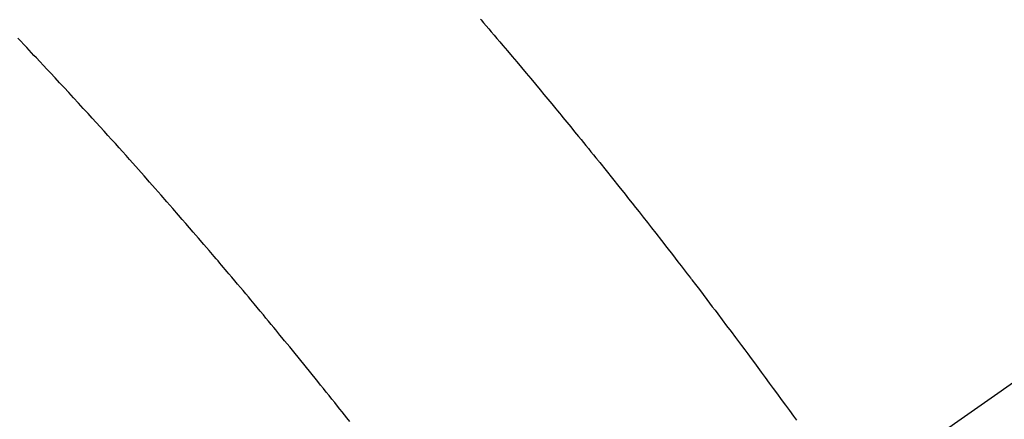
# Model space of a CAD drawing. Extents: x 0 to 26473, y -11045 to -2175.
# Drawn here: x 16462 to 16480, y -4227 to -4220 of the extents above; entities that cross this region are included whole.
import ezdxf

# ---------------------------------------------------------------- set-up
doc = ezdxf.new("R2010")
doc.units = 0
doc.header["$LTSCALE"] = 50
doc.header["$MEASUREMENT"] = 0
doc.linetypes.add('CENTER2', pattern=[1.125, 0.75, -0.125, 0.125, -0.125])
doc.linetypes.add('HIDDEN', pattern=[0.375, 0.25, -0.125])
doc.layers.get('0').update_dxf_attribs({"linetype": 'CONTINUOUS'})
doc.layers.add('150-機器', color=8, linetype='CONTINUOUS')
doc.layers.add('160-文字', color=254, linetype='CONTINUOUS')
doc.styles.add('KH001', font='txt')
doc.dimstyles.new('KH1xx030', dxfattribs={"dimscale": 30, "dimtxt": 2, "dimasz": 0.6, "dimexe": 0.3, "dimexo": 1.2, "dimgap": 0.5, "dimtad": 3, "dimdec": 1, "dimdsep": 46, "dimlunit": 6, "dimtxsty": 'KH001', "dimblk": 'DOT', "dimcen": 1, "dimdle": 1, "dimclrd": 256, "dimclre": 256, "dimclrt": 256, "dimadec": 0, "dimazin": 0, "dimtfac": 1, "dimtdec": 1, "dimtix": 1, "dimtmove": 2, "dimatfit": 3, "dimldrblk": 'CLOSEDBLANK', "dimfxl": 1, "dimtolj": 1, "dimtzin": 0, "dimlwd": -1, "dimlwe": -1, "dimarcsym": 0})

# ---------------------------------------------------------------- blocks, each defined once
blk = doc.blocks.new('F402_H')
at = {"layer": '150-機器', "color": 13, "linetype": 'CENTER2'}
blk.add_line((0, 0), (244.018, -170.863), dxfattribs=at)
at = {"layer": '150-機器', "color": 13, "linetype": 'HIDDEN'}
for points in [[(219.424, -140.116), (219.411, -140.131), (219.364, -140.186), (219.318, -140.24), (219.271, -140.294), (219.225, -140.348), (219.172, -140.41), (219.119, -140.473), (219.066, -140.535), (219.013, -140.598), (218.927, -140.699), (218.841, -140.801), (218.755, -140.902), (218.67, -141.004), (218.584, -141.106), (218.498, -141.208), (218.413, -141.311), (218.327, -141.413), (218.255, -141.5), (218.182, -141.587), (218.11, -141.674), (218.038, -141.761), (218.005, -141.801), (217.973, -141.841), (217.94, -141.881), (217.907, -141.92), (217.836, -142.008), (217.764, -142.096), (217.692, -142.183), (217.62, -142.271), (217.575, -142.327), (217.529, -142.383), (217.484, -142.438), (217.439, -142.494), (217.393, -142.55), (217.348, -142.607), (217.302, -142.663), (217.257, -142.719), (217.25, -142.727), (217.244, -142.735), (217.237, -142.743), (217.231, -142.751), (217.114, -142.895), (216.997, -143.041), (216.881, -143.186), (216.766, -143.332), (216.701, -143.413), (216.637, -143.494), (216.573, -143.575), (216.509, -143.656), (216.432, -143.754), (216.355, -143.852), (216.278, -143.949), (216.201, -144.047), (216.099, -144.178), (215.997, -144.309), (215.896, -144.44), (215.795, -144.571), (215.737, -144.645), (215.68, -144.719), (215.623, -144.793), (215.566, -144.868), (215.56, -144.876), (215.554, -144.884), (215.547, -144.892), (215.541, -144.9), (215.471, -144.99), (215.402, -145.081), (215.333, -145.173), (215.264, -145.264), (215.214, -145.33), (215.164, -145.396), (215.113, -145.462), (215.063, -145.528), (214.982, -145.636), (214.901, -145.744), (214.82, -145.853), (214.738, -145.961), (214.682, -146.036), (214.626, -146.111), (214.57, -146.186), (214.514, -146.261), (214.451, -146.345), (214.39, -146.428), (214.328, -146.512), (214.266, -146.596), (214.192, -146.696), (214.118, -146.797), (214.044, -146.898), (213.97, -146.999), (213.897, -147.1), (213.823, -147.201), (213.749, -147.302), (213.676, -147.404), (213.621, -147.48)], [(221.823, -147.504), (221.878, -147.433), (221.92, -147.38), (221.962, -147.327), (222.004, -147.274), (222.047, -147.221), (222.098, -147.156), (222.15, -147.092), (222.201, -147.027), (222.253, -146.962), (222.305, -146.898), (222.356, -146.834), (222.408, -146.77), (222.46, -146.705), (222.512, -146.641), (222.564, -146.577), (222.615, -146.513), (222.667, -146.449), (222.719, -146.385), (222.771, -146.321), (222.824, -146.257), (222.876, -146.193), (222.923, -146.135), (222.971, -146.078), (223.018, -146.02), (223.066, -145.962), (223.103, -145.916), (223.141, -145.87), (223.179, -145.823), (223.217, -145.777), (223.264, -145.72), (223.312, -145.662), (223.36, -145.605), (223.407, -145.547), (223.464, -145.478), (223.522, -145.41), (223.579, -145.341), (223.636, -145.272), (223.684, -145.215), (223.732, -145.158), (223.78, -145.1), (223.828, -145.043), (223.881, -144.981), (223.934, -144.918), (223.987, -144.856), (224.04, -144.793), (224.073, -144.754), (224.107, -144.714), (224.14, -144.675), (224.174, -144.635), (224.207, -144.596), (224.241, -144.556), (224.275, -144.516), (224.309, -144.477), (224.405, -144.364), (224.502, -144.251), (224.598, -144.139), (224.695, -144.026), (224.763, -143.948), (224.831, -143.87), (224.898, -143.792), (224.966, -143.713), (225.073, -143.591), (225.18, -143.469), (225.287, -143.347), (225.394, -143.225), (225.496, -143.109), (225.598, -142.994), (225.701, -142.878), (225.804, -142.763), (225.867, -142.692), (225.93, -142.621), (225.994, -142.549), (226.058, -142.478), (226.126, -142.402), (226.195, -142.326), (226.264, -142.25), (226.333, -142.174), (226.406, -142.093), (226.48, -142.012), (226.554, -141.932), (226.627, -141.851), (226.716, -141.754), (226.804, -141.657), (226.893, -141.561), (226.982, -141.465), (227.066, -141.374), (227.15, -141.283), (227.234, -141.193), (227.318, -141.102), (227.382, -141.034), (227.446, -140.965), (227.511, -140.896), (227.575, -140.828), (227.62, -140.781), (227.664, -140.733), (227.709, -140.686), (227.754, -140.639), (227.808, -140.581), (227.863, -140.523), (227.917, -140.466)]]:
    blk.add_lwpolyline(points, dxfattribs=at)
blk = doc.blocks.new('_ClosedBlank')
at = {"color": 0, "linetype": 'ByBlock', "lineweight": -2}
for p, q in [((-1, 0.1667), (0, 0)), ((-1, 0.1667), (-1, -0.1667)), ((0, 0), (-1, -0.1667))]:
    blk.add_line(p, q, dxfattribs=at)
blk = doc.blocks.new('_Dot')
at = {"color": 0, "linetype": 'ByBlock', "lineweight": -2}
blk.add_line((-0.5, 0), (-1, 0), dxfattribs=at)
at = {"color": 0, "linetype": 'ByBlock', "const_width": 0.5}
blk.add_lwpolyline([(-0.25, 0, 1), (0.25, 0, 1)], format="xyb", close=True, dxfattribs=at)

msp = doc.modelspace()

# ---------------------------------------------------------------- block references
at = {"layer": '150-機器', "xscale": -1}
msp.add_blockref('F402_H', (16689.736, -4079.866), dxfattribs=at)

# ---------------------------------------------------------------- leaders
at = {"layer": '160-文字', "annotation_type": 0, "has_hookline": 1, "hookline_direction": 1, "text_width": 963.959}
msp.add_leader([(16569.744, -4072.677), (15198.524, -5497.444), (15180.524, -5497.444)], dimstyle='KH1xx030', override={"dimgap": 0.5, "dimtad": 1}, dxfattribs=at)
at = {"layer": '160-文字'}
msp.add_leader([(16809.744, -4080.058), (15198.524, -5497.444)], dimstyle='KH1xx030', override={"dimgap": 0.5, "dimtad": 1}, dxfattribs=at)

doc.saveas('drawing.dxf')
